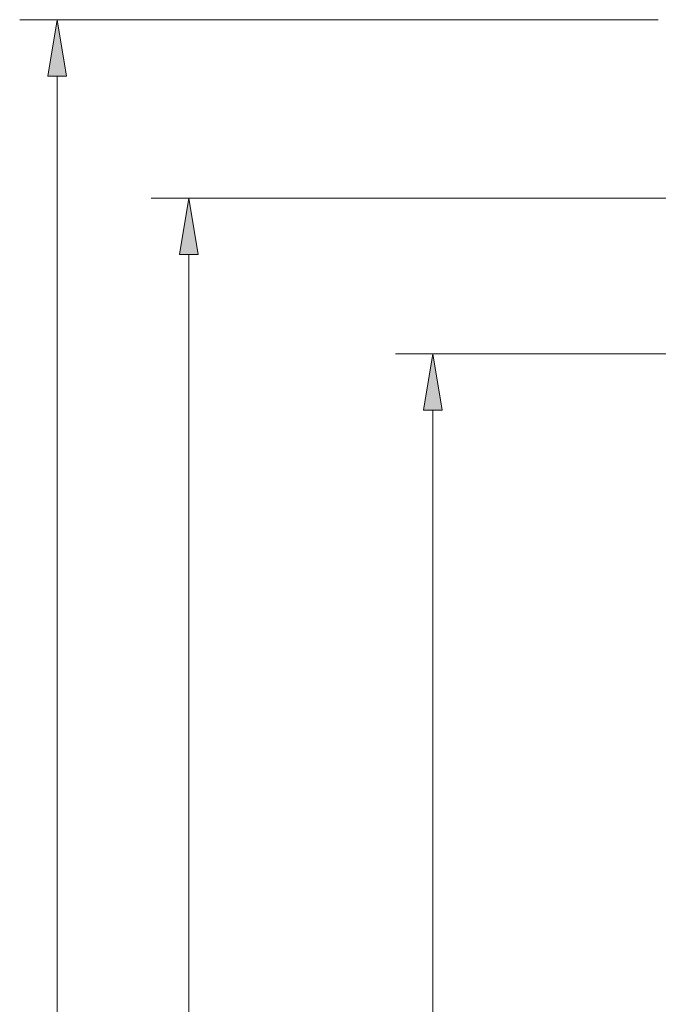
# Model space of a CAD drawing. Units: millimetres. Extents: x 24 to 195, y 89 to 199.
# Drawn here: x 25 to 41, y 162 to 186 of the extents above; entities that cross this region are included whole.
import ezdxf

# ---------------------------------------------------------------- set-up
doc = ezdxf.new("R2010")
doc.units = ezdxf.units.MM
doc.header["$MEASUREMENT"] = 0
doc.layers.get('0').update_dxf_attribs({"lineweight": 0})

# ---------------------------------------------------------------- blocks, each defined once
blk = doc.blocks.new('Block_16')
at = {"true_color": 0x4c0000, "transparency": 33554687}
h = blk.add_hatch(color=18, dxfattribs=at)
h.dxf.hatch_style = 2
h.paths.add_polyline_path([(34.858, 176.843), (35.322, 176.843), (35.09, 178.235)])
at = {"color": 18, "lineweight": 18, "true_color": 0x4c0000}
for p, q in [((54.111, 178.235), (34.162, 178.235)), ((35.09, 140.47), (35.09, 176.843))]:
    blk.add_line(p, q, dxfattribs=at)
blk.add_lwpolyline([(34.858, 176.843), (35.322, 176.843), (35.09, 178.235), (35.09, 178.235)], close=True)
blk = doc.blocks.new('Block_17')
at = {"true_color": 0x4c0000, "transparency": 33554687}
h = blk.add_hatch(color=18, dxfattribs=at)
h.dxf.hatch_style = 2
h.paths.add_polyline_path([(28.827, 180.694), (29.291, 180.694), (29.059, 182.085)])
at = {"color": 18, "lineweight": 18, "true_color": 0x4c0000}
for p, q in [((54.111, 182.085), (28.131, 182.085)), ((29.059, 136.62), (29.059, 180.694))]:
    blk.add_line(p, q, dxfattribs=at)
blk.add_lwpolyline([(28.827, 180.694), (29.291, 180.694), (29.059, 182.085), (29.059, 182.085)], close=True)
blk = doc.blocks.new('Block_18')
at = {"true_color": 0x4c0000, "transparency": 33554687}
h = blk.add_hatch(color=18, dxfattribs=at)
h.dxf.hatch_style = 2
h.paths.add_polyline_path([(25.579, 185.101), (26.043, 185.101), (25.811, 186.493)])
at = {"color": 18, "lineweight": 18, "true_color": 0x4c0000}
for p, q in [((40.657, 186.493), (24.883, 186.493)), ((25.811, 132.212), (25.811, 185.101))]:
    blk.add_line(p, q, dxfattribs=at)
blk.add_lwpolyline([(25.579, 185.101), (26.043, 185.101), (25.811, 186.493), (25.811, 186.493)], close=True)

msp = doc.modelspace()

# ---------------------------------------------------------------- block references
for name in ['Block_18', 'Block_17', 'Block_16']:
    msp.add_blockref(name, (0, 0))

doc.saveas('drawing.dxf')
